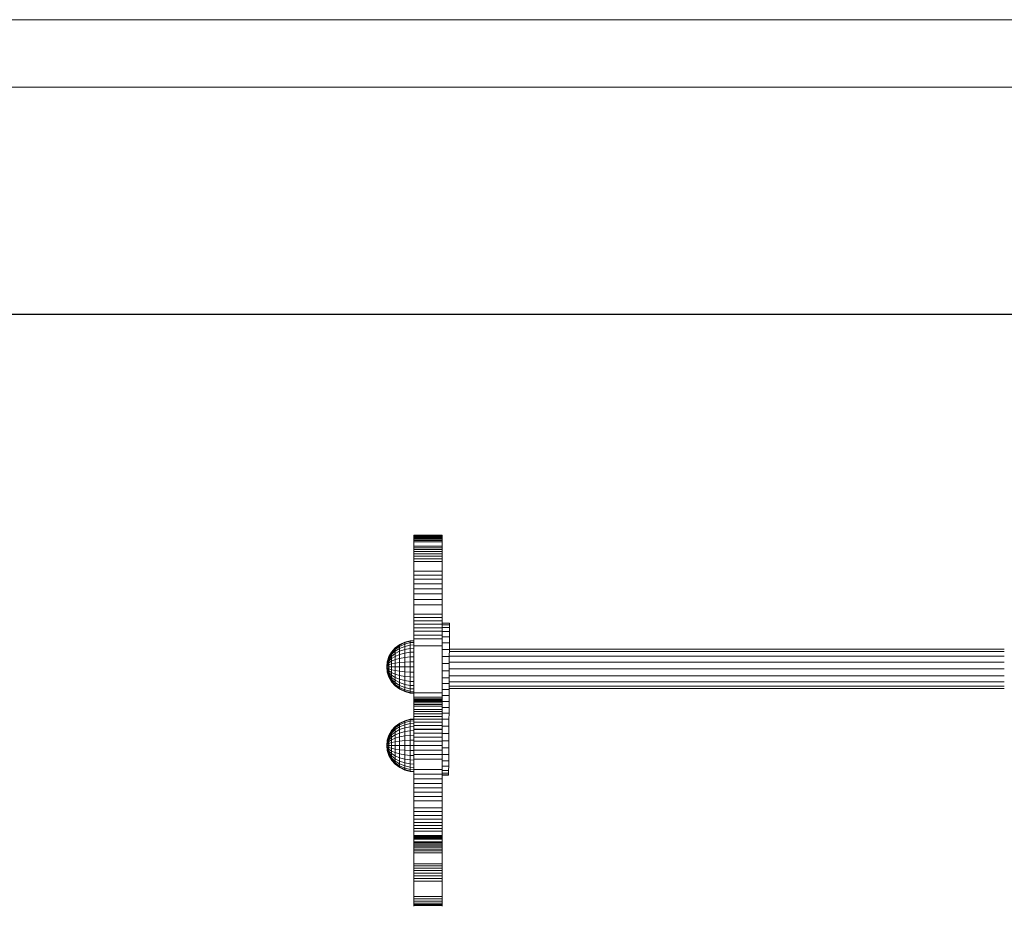
# Model space of a CAD drawing. Units: inches. Extents: x 7 to 3017, y 10 to 2138.
# Drawn here: x 2048 to 2570, y 1667 to 2138 of the extents above; entities that cross this region are included whole.
import ezdxf

# ---------------------------------------------------------------- set-up
doc = ezdxf.new("R2010")
doc.units = ezdxf.units.IN
doc.header["$MEASUREMENT"] = 0
for name, color, linetype, lineweight in [('1003_DWG', 8, 'Continuous', 9), ('G-ANNO-TTLB', 6, 'Continuous', 9), ('G-ANNO-TTLB-THIN', 151, 'Continuous', 9)]:
    doc.layers.add(name, color=color, linetype=linetype, lineweight=lineweight)

# ---------------------------------------------------------------- blocks, each defined once
blk = doc.blocks.new('1003_DWG-670601-South')
at = {"lineweight": 9}
for p, q in [((244.19, 835.74), (244.19, 835.8)), ((259.19, 835.8), (244.19, 835.8)), ((244.19, 835.33), (244.19, 835.74)), ((259.19, 835.74), (244.19, 835.74)), ((244.19, 835.14), (244.19, 835.33)), ((259.19, 835.33), (244.19, 835.33)), ((244.19, 834.86), (244.19, 835.14)), ((259.19, 835.14), (244.19, 835.14)), ((244.19, 834.5), (244.19, 834.86)), ((259.19, 834.86), (244.19, 834.86)), ((244.19, 834.05), (244.19, 834.5)), ((259.19, 834.5), (244.19, 834.5)), ((244.19, 833.51), (244.19, 834.05)), ((259.19, 834.05), (244.19, 834.05)), ((244.19, 832.89), (244.19, 833.51)), ((259.19, 833.51), (244.19, 833.51)), ((259.19, 832.89), (244.19, 832.89)), ((244.19, 832.89), (244.19, 832.18)), ((259.19, 832.18), (244.19, 832.18)), ((244.19, 832.18), (244.19, 829.88)), ((259.19, 835.8), (259.19, 835.74)), ((259.19, 835.74), (259.19, 835.33)), ((259.19, 835.33), (259.19, 835.14)), ((259.19, 835.14), (259.19, 834.86)), ((259.19, 834.86), (259.19, 834.5)), ((259.19, 834.5), (259.19, 834.05)), ((259.19, 834.05), (259.19, 833.51)), ((259.19, 833.51), (259.19, 832.89)), ((259.19, 832.18), (259.19, 832.89)), ((259.19, 832.18), (259.19, 829.88)), ((244.19, 829.88), (259.19, 829.88)), ((244.19, 829.88), (244.19, 829.06)), ((244.19, 829.06), (259.19, 829.06)), ((244.19, 828.13), (244.19, 829.06)), ((244.19, 827.07), (244.19, 828.13)), ((259.19, 828.13), (244.19, 828.13)), ((244.19, 825.89), (244.19, 827.07)), ((244.19, 827.07), (259.19, 827.07)), ((259.19, 829.88), (259.19, 829.06)), ((259.19, 829.06), (259.19, 828.13)), ((259.19, 828.13), (259.19, 827.07)), ((259.19, 827.07), (259.19, 825.89)), ((244.19, 824.6), (244.19, 825.89)), ((244.19, 825.89), (259.19, 825.89)), ((244.19, 823.2), (244.19, 824.6)), ((259.19, 824.6), (244.19, 824.6)), ((259.19, 823.2), (244.19, 823.2)), ((244.19, 823.2), (244.19, 821.67)), ((244.19, 821.67), (259.19, 821.67)), ((244.19, 821.67), (244.19, 816.59)), ((259.19, 825.89), (259.19, 824.6)), ((259.19, 824.6), (259.19, 823.2)), ((259.19, 823.2), (259.19, 821.67)), ((259.19, 816.59), (259.19, 821.67)), ((244.19, 816.59), (259.19, 816.59)), ((244.19, 816.59), (244.19, 814.55)), ((259.19, 814.55), (259.19, 816.59)), ((244.19, 814.55), (259.19, 814.55)), ((244.19, 812.3), (244.19, 814.55)), ((244.19, 809.85), (244.19, 812.3)), ((259.19, 812.3), (244.19, 812.3)), ((259.19, 814.55), (259.19, 812.3)), ((259.19, 812.3), (259.19, 809.85)), ((244.19, 807.23), (244.19, 809.85)), ((259.19, 809.85), (244.19, 809.85)), ((259.19, 807.23), (244.19, 807.23)), ((244.19, 807.23), (244.19, 804.48)), ((259.19, 809.85), (259.19, 807.23)), ((259.19, 804.48), (259.19, 807.23)), ((259.19, 804.48), (244.19, 804.48)), ((244.19, 804.48), (244.19, 801.61)), ((259.19, 801.61), (244.19, 801.61)), ((244.19, 801.61), (244.19, 798.66)), ((259.19, 801.61), (259.19, 804.48)), ((259.19, 798.66), (259.19, 801.61)), ((259.19, 798.66), (244.19, 798.66)), ((244.19, 798.66), (244.19, 793.83)), ((259.19, 793.83), (259.19, 798.66)), ((259.19, 793.83), (244.19, 793.83)), ((244.19, 793.83), (244.19, 792.08)), ((244.19, 790.29), (244.19, 792.08)), ((259.19, 792.08), (244.19, 792.08)), ((244.19, 788.46), (244.19, 790.29)), ((244.19, 790.29), (259.19, 790.29)), ((259.19, 792.08), (259.19, 793.83)), ((259.19, 790.29), (259.19, 792.08)), ((259.19, 788.46), (259.19, 790.29)), ((244.19, 786.58), (244.19, 788.46)), ((244.19, 788.46), (259.19, 788.46)), ((244.19, 784.66), (244.19, 786.58)), ((259.19, 786.58), (244.19, 786.58)), ((244.19, 782.68), (244.19, 784.66)), ((259.19, 784.66), (244.19, 784.66)), ((263.13, 788.92), (259.19, 788.94)), ((259.19, 786.58), (259.19, 788.46)), ((263.14, 788.17), (259.19, 788.18)), ((263.14, 786.73), (259.19, 786.74)), ((259.19, 784.66), (259.19, 786.58)), ((259.19, 784.66), (259.19, 782.68)), ((263.13, 784.64), (259.19, 784.65)), ((263.13, 784.64), (263.12, 781.78)), ((263.13, 788.92), (263.14, 788.17)), ((263.14, 786.73), (263.13, 784.64)), ((263.14, 788.17), (263.14, 786.73)), ((242.31, 779.43), (239.4, 778.64)), ((239.41, 778.89), (242.31, 779.7)), ((242.31, 779.43), (242.3, 778.64)), ((242.31, 779.7), (244.19, 779.86)), ((242.32, 779.43), (242.31, 779.7)), ((242.31, 779.7), (242.31, 779.43)), ((244.19, 779.59), (242.31, 779.43)), ((244.19, 780.66), (244.19, 782.68)), ((244.19, 782.68), (259.19, 782.68)), ((244.19, 777.03), (244.19, 780.66)), ((244.19, 780.66), (259.19, 780.66)), ((259.19, 782.68), (259.19, 780.66)), ((263.12, 781.78), (259.19, 781.79)), ((259.19, 780.66), (259.19, 777.03)), ((263.12, 781.78), (263.11, 778.54)), ((234.37, 775.62), (232.44, 773.51)), ((234.37, 775.05), (232.44, 773.06)), ((234.36, 774.12), (232.44, 772.33)), ((232.45, 773.66), (234.38, 775.81)), ((234.38, 775.62), (232.45, 773.51)), ((236.71, 775.59), (234.36, 774.12)), ((234.37, 775.05), (234.36, 774.12)), ((236.7, 774.12), (234.36, 772.87)), ((234.36, 774.12), (234.36, 772.87)), ((236.72, 777.35), (234.37, 775.62)), ((236.71, 776.68), (234.37, 775.05)), ((234.37, 775.62), (234.37, 775.05)), ((234.38, 775.81), (236.73, 777.58)), ((234.39, 775.05), (234.38, 775.62)), ((236.71, 775.59), (236.7, 774.12)), ((239.38, 775.05), (236.7, 774.12)), ((236.7, 774.12), (236.7, 772.33)), ((239.39, 777.89), (236.71, 776.68)), ((236.72, 777.35), (236.71, 776.68)), ((239.39, 776.68), (236.71, 775.59)), ((236.71, 776.68), (236.71, 775.59)), ((239.4, 778.64), (236.72, 777.35)), ((236.73, 777.58), (239.41, 778.89)), ((239.39, 776.68), (239.38, 775.05)), ((242.29, 775.62), (239.38, 775.05)), ((239.38, 775.05), (239.38, 773.06)), ((242.3, 778.64), (239.39, 777.89)), ((239.4, 778.64), (239.39, 777.89)), ((239.39, 777.89), (239.39, 776.68)), ((242.3, 777.35), (239.39, 776.68)), ((239.41, 778.89), (239.4, 778.64)), ((239.41, 778.64), (239.41, 778.89)), ((242.3, 777.35), (242.29, 775.62)), ((244.19, 775.74), (242.29, 775.62)), ((242.29, 775.62), (242.29, 773.51)), ((244.19, 778.79), (242.3, 778.64)), ((242.3, 778.64), (242.3, 777.35)), ((244.19, 777.49), (242.3, 777.35)), ((244.19, 751.94), (244.19, 777.03)), ((244.19, 777.03), (259.19, 777.03)), ((263.11, 778.54), (259.19, 778.55)), ((259.19, 777.03), (259.19, 751.94)), ((263.1, 775.01), (259.19, 775.03)), ((263.1, 775.01), (263.08, 771.3)), ((557.68, 773.87), (263.09, 773.87)), ((263.11, 778.54), (263.1, 775.01)), ((557.68, 775.13), (263.1, 775.13)), ((229.84, 765.78), (230.13, 768.55)), ((230.13, 768.49), (229.84, 765.78)), ((230.13, 768.49), (229.84, 765.78)), ((230.13, 768.55), (231.02, 771.21)), ((231.02, 771.1), (230.13, 768.49)), ((231.01, 771.1), (230.13, 768.49)), ((231.01, 770.79), (230.13, 768.33)), ((231.01, 770.29), (230.13, 768.08)), ((231.01, 769.62), (230.13, 767.73)), ((231, 768.79), (230.13, 767.32)), ((230.13, 768.49), (230.13, 768.55)), ((230.13, 768.55), (230.13, 768.49)), ((230.14, 768.33), (230.13, 768.49)), ((230.13, 768.49), (230.13, 768.33)), ((231.02, 770.79), (230.14, 768.33)), ((231.02, 770.29), (230.14, 768.08)), ((231.03, 769.62), (230.14, 767.73)), ((231.03, 768.79), (230.14, 767.32)), ((232.43, 770.16), (231, 768.79)), ((231.01, 769.62), (231, 768.79)), ((232.43, 768.79), (231, 767.86)), ((231, 768.79), (231, 767.86)), ((232.44, 773.51), (231.01, 771.1)), ((232.44, 773.06), (231.01, 770.79)), ((232.44, 772.33), (231.01, 770.29)), ((232.43, 771.35), (231.01, 769.62)), ((231.02, 771.21), (231.01, 771.1)), ((231.01, 771.1), (231.01, 770.79)), ((231.01, 770.79), (231.01, 770.29)), ((231.01, 770.29), (231.01, 769.62)), ((231.02, 771.21), (232.45, 773.66)), ((232.45, 773.51), (231.02, 771.1)), ((232.46, 773.06), (231.02, 770.79)), ((231.02, 771.1), (231.02, 771.21)), ((231.02, 770.79), (231.02, 771.1)), ((231.03, 769.62), (231.02, 770.29)), ((231.03, 768.79), (231.03, 769.62)), ((231.03, 767.86), (231.03, 768.79)), ((234.36, 772.87), (232.43, 771.35)), ((232.44, 772.33), (232.43, 771.35)), ((234.36, 771.35), (232.43, 770.16)), ((232.43, 771.35), (232.43, 770.16)), ((232.43, 770.16), (232.43, 768.79)), ((234.35, 769.62), (232.43, 768.79)), ((232.43, 768.79), (232.43, 767.32)), ((232.45, 773.66), (232.44, 773.51)), ((232.44, 773.51), (232.44, 773.06)), ((232.44, 773.06), (232.44, 772.33)), ((232.45, 773.51), (232.45, 773.66)), ((232.46, 773.06), (232.45, 773.51)), ((234.36, 771.35), (234.35, 769.62)), ((236.7, 770.29), (234.35, 769.62)), ((234.35, 769.62), (234.35, 767.73)), ((234.36, 772.87), (234.36, 771.35)), ((236.7, 772.33), (234.36, 771.35)), ((239.38, 773.06), (236.7, 772.33)), ((236.7, 772.33), (236.7, 770.29)), ((239.38, 770.79), (236.7, 770.29)), ((236.7, 770.29), (236.7, 768.08)), ((239.38, 770.79), (239.37, 768.33)), ((242.28, 768.49), (239.37, 768.33)), ((242.29, 773.51), (239.38, 773.06)), ((239.38, 773.06), (239.38, 770.79)), ((242.28, 771.1), (239.38, 770.79)), ((242.29, 773.51), (242.28, 771.1)), ((244.19, 771.17), (242.28, 771.1)), ((242.28, 771.1), (242.28, 768.49)), ((244.19, 768.53), (242.28, 768.49)), ((242.28, 768.49), (242.28, 765.78)), ((244.19, 773.61), (242.29, 773.51)), ((263.08, 771.3), (259.19, 771.31)), ((263.08, 771.3), (263.06, 767.5)), ((557.68, 771.51), (263.08, 771.51)), ((230.14, 768.33), (229.84, 765.78)), ((230.13, 768.33), (229.84, 765.78)), ((230.14, 768.08), (229.84, 765.78)), ((230.13, 768.08), (229.84, 765.78)), ((230.14, 767.73), (229.84, 765.78)), ((230.13, 767.73), (229.84, 765.78)), ((230.14, 767.32), (229.84, 765.78)), ((230.13, 767.32), (229.84, 765.78)), ((230.14, 766.84), (229.84, 765.78)), ((230.13, 766.84), (229.84, 765.78)), ((230.14, 766.32), (229.84, 765.78)), ((230.13, 766.32), (229.84, 765.78)), ((230.14, 765.78), (229.84, 765.78)), ((230.14, 765.24), (229.84, 765.78)), ((230.14, 764.72), (229.84, 765.78)), ((230.14, 764.24), (229.84, 765.78)), ((230.14, 763.82), (229.84, 765.78)), ((230.14, 763.47), (229.84, 765.78)), ((230.14, 763.22), (229.84, 765.78)), ((230.13, 763.06), (229.84, 765.78)), ((230.13, 763.01), (229.84, 765.78)), ((230.13, 763.06), (229.84, 765.78)), ((230.13, 763.22), (229.84, 765.78)), ((230.13, 763.47), (229.84, 765.78)), ((230.13, 763.82), (229.84, 765.78)), ((230.13, 764.24), (229.84, 765.78)), ((230.13, 764.72), (229.84, 765.78)), ((230.13, 765.24), (229.84, 765.78)), ((230.13, 765.78), (229.84, 765.78)), ((230.13, 768.33), (230.13, 768.08)), ((230.13, 768.08), (230.13, 767.73)), ((231, 767.86), (230.13, 766.84)), ((230.13, 767.73), (230.13, 767.32)), ((230.13, 767.32), (230.13, 766.84)), ((231, 766.84), (230.13, 766.32)), ((230.13, 766.84), (230.13, 766.32)), ((230.13, 766.32), (230.13, 765.78)), ((231, 765.78), (230.13, 765.78)), ((230.13, 765.78), (230.13, 765.24)), ((231, 764.72), (230.13, 765.24)), ((230.13, 765.24), (230.13, 764.72)), ((231, 763.7), (230.13, 764.72)), ((230.13, 764.72), (230.13, 764.24)), ((231, 762.76), (230.13, 764.24)), ((230.13, 764.24), (230.13, 763.82)), ((231.01, 761.94), (230.13, 763.82)), ((230.13, 763.82), (230.13, 763.47)), ((231.01, 761.26), (230.13, 763.47)), ((230.13, 763.47), (230.13, 763.22)), ((230.13, 763.06), (230.14, 763.22)), ((231.01, 760.76), (230.13, 763.22)), ((230.13, 763.22), (230.13, 763.06)), ((230.14, 768.08), (230.14, 768.33)), ((230.14, 767.73), (230.14, 768.08)), ((231.03, 767.86), (230.14, 766.84)), ((230.14, 767.32), (230.14, 767.73)), ((230.14, 766.84), (230.14, 767.32)), ((230.14, 766.32), (230.14, 766.84)), ((231, 766.82), (230.14, 766.32)), ((230.14, 765.78), (230.14, 766.32)), ((231, 765.78), (230.14, 765.78)), ((230.14, 765.24), (230.14, 765.78)), ((231, 764.73), (230.14, 765.24)), ((230.14, 764.72), (230.14, 765.24)), ((231.03, 763.7), (230.14, 764.72)), ((230.14, 764.24), (230.14, 764.72)), ((231.03, 762.76), (230.14, 764.24)), ((230.14, 763.82), (230.14, 764.24)), ((231.03, 761.94), (230.14, 763.82)), ((230.14, 763.47), (230.14, 763.82)), ((231.02, 761.26), (230.14, 763.47)), ((230.14, 763.22), (230.14, 763.47)), ((231.02, 760.76), (230.14, 763.22)), ((231, 767.86), (231, 766.84)), ((232.43, 767.32), (231, 766.84)), ((231, 766.84), (231, 765.78)), ((232.43, 765.78), (231, 765.78)), ((231, 765.78), (231, 764.72)), ((232.43, 764.24), (231, 764.72)), ((231, 764.72), (231, 763.7)), ((232.43, 762.76), (231, 763.7)), ((231, 763.7), (231, 762.76)), ((231.03, 762.76), (231.03, 763.7)), ((234.35, 767.73), (232.43, 767.32)), ((232.43, 767.32), (232.43, 765.78)), ((234.35, 765.78), (232.43, 765.78)), ((232.43, 765.78), (232.43, 764.24)), ((234.35, 763.82), (232.43, 764.24)), ((232.43, 764.24), (232.43, 762.76)), ((236.7, 768.08), (234.35, 767.73)), ((234.35, 767.73), (234.35, 765.78)), ((236.7, 765.78), (234.35, 765.78)), ((234.35, 765.78), (234.35, 763.82)), ((236.7, 763.47), (234.35, 763.82)), ((234.35, 763.82), (234.35, 761.94)), ((239.37, 768.33), (236.7, 768.08)), ((236.7, 768.08), (236.7, 765.78)), ((239.37, 765.78), (236.7, 765.78)), ((236.7, 765.78), (236.7, 763.47)), ((239.37, 763.22), (236.7, 763.47)), ((236.7, 763.47), (236.7, 761.26)), ((239.37, 768.33), (239.37, 765.78)), ((242.28, 765.78), (239.37, 765.78)), ((239.37, 765.78), (239.37, 763.22)), ((242.28, 763.06), (239.37, 763.22)), ((239.37, 763.22), (239.38, 760.76)), ((244.19, 765.78), (242.28, 765.78)), ((242.28, 765.78), (242.28, 763.06)), ((263.06, 767.5), (259.19, 767.51)), ((263.04, 763.7), (259.19, 763.71)), ((263.04, 763.7), (263.03, 760.01)), ((263.06, 767.5), (263.04, 763.7)), ((557.68, 764.72), (263.05, 764.72)), ((557.68, 768.33), (263.07, 768.33)), ((231.02, 760.45), (230.13, 763.06)), ((230.13, 763.01), (230.13, 763.06)), ((231.01, 760.45), (230.13, 763.06)), ((230.13, 763.06), (230.13, 763.01)), ((231.02, 760.35), (230.13, 763.01)), ((232.43, 761.4), (231, 762.76)), ((231, 762.76), (231.01, 761.94)), ((232.43, 760.2), (231.01, 761.94)), ((231.01, 761.94), (231.01, 761.26)), ((232.44, 759.22), (231.01, 761.26)), ((231.01, 761.26), (231.01, 760.76)), ((232.44, 758.49), (231.01, 760.76)), ((231.01, 760.76), (231.01, 760.45)), ((232.44, 758.04), (231.01, 760.45)), ((231.01, 760.45), (231.02, 760.35)), ((231.02, 761.26), (231.03, 761.94)), ((232.46, 758.49), (231.02, 760.76)), ((231.02, 760.45), (231.02, 760.76)), ((232.45, 758.04), (231.02, 760.45)), ((231.02, 760.35), (231.02, 760.45)), ((232.45, 757.89), (231.02, 760.35)), ((231.03, 761.94), (231.03, 762.76)), ((234.35, 761.94), (232.43, 762.76)), ((232.43, 762.76), (232.43, 761.4)), ((234.36, 760.2), (232.43, 761.4)), ((232.43, 761.4), (232.43, 760.2)), ((234.36, 758.68), (232.43, 760.2)), ((232.43, 760.2), (232.44, 759.22)), ((234.36, 757.43), (232.44, 759.22)), ((232.44, 759.22), (232.44, 758.49)), ((234.37, 756.51), (232.44, 758.49)), ((232.44, 758.49), (232.44, 758.04)), ((234.37, 755.93), (232.44, 758.04)), ((232.44, 758.04), (232.45, 757.89)), ((232.45, 758.04), (232.46, 758.49)), ((234.38, 755.93), (232.45, 758.04)), ((232.45, 757.89), (232.45, 758.04)), ((236.7, 761.26), (234.35, 761.94)), ((234.35, 761.94), (234.36, 760.2)), ((236.7, 759.22), (234.36, 760.2)), ((234.36, 760.2), (234.36, 758.68)), ((236.7, 757.43), (234.36, 758.68)), ((234.36, 758.68), (234.36, 757.43)), ((239.38, 760.76), (236.7, 761.26)), ((236.7, 761.26), (236.7, 759.22)), ((239.38, 758.49), (236.7, 759.22)), ((236.7, 759.22), (236.7, 757.43)), ((242.28, 760.45), (239.38, 760.76)), ((239.38, 760.54), (239.38, 758.49)), ((242.29, 758.04), (239.38, 758.49)), ((239.38, 758.49), (239.38, 756.51)), ((244.19, 763.03), (242.28, 763.06)), ((242.28, 763.06), (242.28, 760.45)), ((244.19, 760.38), (242.28, 760.45)), ((242.28, 760.45), (242.29, 758.04)), ((244.19, 757.95), (242.29, 758.04)), ((242.29, 758.04), (242.29, 755.93)), ((263.03, 760.01), (259.19, 760.02)), ((263.03, 760.01), (263.01, 756.91)), ((557.68, 761.11), (263.03, 761.11)), ((234.38, 755.74), (232.45, 757.89)), ((236.71, 755.97), (234.36, 757.43)), ((234.36, 757.43), (234.37, 756.51)), ((236.71, 754.88), (234.37, 756.51)), ((234.37, 756.51), (234.37, 755.93)), ((236.72, 754.2), (234.37, 755.93)), ((234.38, 755.93), (234.39, 756.51)), ((236.73, 753.98), (234.38, 755.74)), ((239.38, 756.51), (236.7, 757.43)), ((236.7, 757.43), (236.71, 755.97)), ((239.39, 754.88), (236.71, 755.97)), ((236.71, 755.97), (236.71, 754.88)), ((239.39, 753.66), (236.71, 754.88)), ((236.71, 754.88), (236.72, 754.2)), ((239.4, 752.92), (236.72, 754.2)), ((239.41, 752.67), (236.73, 753.98)), ((242.29, 755.93), (239.38, 756.51)), ((239.38, 756.51), (239.39, 754.88)), ((242.3, 754.2), (239.39, 754.88)), ((239.39, 754.88), (239.39, 753.66)), ((242.3, 752.92), (239.39, 753.66)), ((239.39, 753.66), (239.4, 752.92)), ((242.31, 752.13), (239.4, 752.92)), ((239.4, 752.92), (239.41, 752.67)), ((239.41, 752.67), (239.41, 752.92)), ((244.19, 755.81), (242.29, 755.93)), ((242.29, 755.93), (242.3, 754.2)), ((244.19, 754.06), (242.3, 754.2)), ((242.3, 754.2), (242.3, 752.92)), ((244.19, 752.76), (242.3, 752.92)), ((242.3, 752.92), (242.31, 752.13)), ((263.01, 756.91), (259.19, 756.92)), ((263, 753.78), (259.19, 753.79)), ((263, 753.78), (262.98, 750.62)), ((263.01, 756.91), (263, 753.78)), ((557.68, 754.31), (263, 754.31)), ((557.68, 755.57), (263.01, 755.57)), ((557.68, 757.93), (263.02, 757.93)), ((242.31, 751.86), (239.41, 752.67)), ((242.31, 751.86), (242.32, 752.13)), ((244.19, 751.96), (242.31, 752.13)), ((242.31, 752.13), (242.31, 751.86)), ((244.19, 751.69), (242.31, 751.86)), ((244.19, 749.78), (244.19, 751.94)), ((244.19, 751.94), (259.19, 751.94)), ((244.19, 748.7), (244.19, 749.78)), ((244.19, 749.78), (259.19, 749.78)), ((259.19, 748.78), (244.19, 748.78)), ((244.19, 748.78), (259.19, 748.78)), ((244.19, 748.78), (244.19, 748.7)), ((244.19, 748.7), (259.19, 748.7)), ((244.19, 748.7), (244.19, 748.57)), ((244.19, 748.57), (259.19, 748.57)), ((244.19, 748.3), (244.19, 748.57)), ((244.19, 747.9), (244.19, 748.3)), ((259.19, 748.3), (244.19, 748.3)), ((244.19, 747.36), (244.19, 747.9)), ((259.19, 747.9), (244.19, 747.9)), ((259.19, 751.94), (259.19, 749.78)), ((262.98, 750.62), (259.19, 750.63)), ((259.19, 749.78), (259.19, 748.7)), ((259.19, 748.7), (259.19, 748.78)), ((259.19, 748.7), (259.19, 748.57)), ((259.19, 748.57), (259.19, 748.3)), ((259.19, 748.3), (259.19, 747.9)), ((259.19, 747.9), (259.19, 747.36)), ((262.98, 750.62), (262.96, 747.45)), ((244.19, 746.69), (244.19, 747.36)), ((259.19, 747.36), (244.19, 747.36)), ((244.19, 745.88), (244.19, 746.69)), ((259.19, 746.69), (244.19, 746.69)), ((244.19, 744.94), (244.19, 745.88)), ((259.19, 745.88), (244.19, 745.88)), ((244.19, 743.19), (244.19, 744.94)), ((259.19, 744.94), (244.19, 744.94)), ((244.19, 743.19), (259.19, 743.19)), ((244.19, 743.19), (244.19, 742.11)), ((262.96, 747.45), (259.19, 747.46)), ((259.19, 747.36), (259.19, 746.69)), ((259.19, 746.69), (259.19, 745.88)), ((259.19, 745.88), (259.19, 744.94)), ((259.19, 744.94), (259.19, 743.19)), ((262.94, 744.28), (259.19, 744.29)), ((259.19, 743.19), (259.19, 742.11)), ((262.94, 744.28), (262.92, 741.13)), ((262.96, 747.45), (262.94, 744.28)), ((236.73, 735.9), (239.41, 737.22)), ((242.31, 737.76), (239.4, 736.96)), ((239.41, 737.22), (239.4, 736.96)), ((239.41, 737.22), (242.31, 738.02)), ((239.41, 736.96), (239.41, 737.22)), ((242.31, 737.76), (242.3, 736.96)), ((244.19, 737.12), (242.3, 736.96)), ((242.31, 738.02), (244.19, 738.19)), ((242.32, 737.76), (242.31, 738.02)), ((242.31, 738.02), (242.31, 737.76)), ((244.19, 737.92), (242.31, 737.76)), ((244.19, 742.11), (259.19, 742.11)), ((244.19, 740.89), (244.19, 742.11)), ((244.19, 739.51), (244.19, 740.89)), ((244.19, 740.89), (259.19, 740.89)), ((244.19, 738.01), (244.19, 739.51)), ((259.19, 739.51), (244.19, 739.51)), ((244.19, 736.36), (244.19, 738.01)), ((259.19, 738.01), (244.19, 738.01)), ((259.19, 742.11), (259.19, 740.89)), ((262.92, 741.13), (259.19, 741.14)), ((259.19, 740.89), (259.19, 739.51)), ((259.19, 739.51), (259.19, 738.01)), ((262.9, 738), (259.19, 738.01)), ((259.19, 738.01), (259.19, 736.36)), ((262.9, 738), (262.88, 734.27)), ((262.92, 741.13), (262.9, 738)), ((231.02, 729.54), (232.45, 731.99)), ((234.37, 733.95), (232.44, 731.84)), ((234.37, 733.38), (232.44, 731.39)), ((234.36, 732.45), (232.44, 730.66)), ((232.45, 731.99), (232.44, 731.84)), ((232.45, 731.99), (234.38, 734.14)), ((234.38, 733.95), (232.45, 731.84)), ((232.45, 731.84), (232.45, 731.99)), ((236.71, 733.92), (234.36, 732.45)), ((234.37, 733.38), (234.36, 732.45)), ((236.7, 732.45), (234.36, 731.2)), ((234.36, 732.45), (234.36, 731.2)), ((236.72, 735.68), (234.37, 733.95)), ((236.71, 735.01), (234.37, 733.38)), ((234.37, 733.95), (234.37, 733.38)), ((234.38, 734.14), (236.73, 735.9)), ((234.39, 733.38), (234.38, 733.95)), ((236.71, 733.92), (236.7, 732.45)), ((239.38, 733.38), (236.7, 732.45)), ((236.7, 732.45), (236.7, 730.66)), ((239.39, 736.22), (236.71, 735.01)), ((236.72, 735.68), (236.71, 735.01)), ((239.39, 735.01), (236.71, 733.92)), ((236.71, 735.01), (236.71, 733.92)), ((239.4, 736.96), (236.72, 735.68)), ((239.39, 735.01), (239.38, 733.38)), ((242.29, 733.95), (239.38, 733.38)), ((239.38, 733.38), (239.38, 731.39)), ((242.3, 736.96), (239.39, 736.22)), ((239.4, 736.96), (239.39, 736.22)), ((239.39, 736.22), (239.39, 735.01)), ((242.3, 735.68), (239.39, 735.01)), ((242.3, 735.68), (242.29, 733.95)), ((244.19, 734.07), (242.29, 733.95)), ((242.29, 733.95), (242.29, 731.84)), ((244.19, 731.93), (242.29, 731.84)), ((242.3, 736.96), (242.3, 735.68)), ((244.19, 735.82), (242.3, 735.68)), ((244.19, 734.59), (244.19, 736.36)), ((259.19, 736.36), (244.19, 736.36)), ((244.19, 734.59), (259.19, 734.59)), ((244.19, 734.59), (244.19, 732.7)), ((244.19, 732.7), (259.19, 732.7)), ((244.19, 732.56), (244.19, 732.7)), ((244.19, 730.57), (244.19, 732.56)), ((244.19, 732.56), (259.19, 732.56)), ((259.19, 736.36), (259.19, 734.59)), ((259.19, 734.59), (259.19, 732.7)), ((262.88, 734.27), (259.19, 734.28)), ((259.19, 732.7), (259.19, 732.56)), ((259.19, 732.56), (259.19, 730.57)), ((262.88, 734.27), (262.85, 730.43)), ((229.84, 724.1), (230.13, 726.87)), ((230.13, 726.82), (229.84, 724.1)), ((230.13, 726.82), (229.84, 724.1)), ((230.14, 726.66), (229.84, 724.1)), ((230.13, 726.66), (229.84, 724.1)), ((230.13, 726.87), (231.02, 729.54)), ((231.02, 729.43), (230.13, 726.82)), ((231.01, 729.43), (230.13, 726.82)), ((231.01, 729.12), (230.13, 726.66)), ((231.01, 728.62), (230.13, 726.41)), ((231.01, 727.94), (230.13, 726.06)), ((231, 727.12), (230.13, 725.64)), ((230.13, 726.82), (230.13, 726.87)), ((230.13, 726.87), (230.13, 726.82)), ((230.14, 726.66), (230.13, 726.82)), ((230.13, 726.82), (230.13, 726.66)), ((230.13, 726.66), (230.13, 726.41)), ((231.02, 729.12), (230.14, 726.66)), ((231.02, 728.62), (230.14, 726.41)), ((231.03, 727.94), (230.14, 726.06)), ((231.03, 727.12), (230.14, 725.64)), ((230.14, 726.41), (230.14, 726.66)), ((232.43, 728.48), (231, 727.12)), ((231.01, 727.94), (231, 727.12)), ((232.43, 727.12), (231, 726.18)), ((231, 727.12), (231, 726.18)), ((232.44, 731.84), (231.01, 729.43)), ((232.44, 731.39), (231.01, 729.12)), ((232.44, 730.66), (231.01, 728.62)), ((232.43, 729.68), (231.01, 727.94)), ((231.02, 729.54), (231.01, 729.43)), ((231.01, 729.43), (231.01, 729.12)), ((231.01, 729.12), (231.01, 728.62)), ((231.01, 728.62), (231.01, 727.94)), ((232.45, 731.84), (231.02, 729.43)), ((232.46, 731.39), (231.02, 729.12)), ((231.02, 729.43), (231.02, 729.54)), ((231.02, 729.12), (231.02, 729.43)), ((231.03, 727.94), (231.02, 728.62)), ((231.03, 727.12), (231.03, 727.94)), ((231.03, 726.18), (231.03, 727.12)), ((234.36, 731.2), (232.43, 729.68)), ((232.44, 730.66), (232.43, 729.68)), ((234.36, 729.68), (232.43, 728.48)), ((232.43, 729.68), (232.43, 728.48)), ((232.43, 728.48), (232.43, 727.12)), ((234.35, 727.94), (232.43, 727.12)), ((232.43, 727.12), (232.43, 725.64)), ((232.44, 731.84), (232.44, 731.39)), ((232.44, 731.39), (232.44, 730.66)), ((232.46, 731.39), (232.45, 731.84)), ((234.36, 729.68), (234.35, 727.94)), ((236.7, 728.62), (234.35, 727.94)), ((234.35, 727.94), (234.35, 726.06)), ((234.36, 731.2), (234.36, 729.68)), ((236.7, 730.66), (234.36, 729.68)), ((239.38, 731.39), (236.7, 730.66)), ((236.7, 730.66), (236.7, 728.62)), ((239.38, 729.12), (236.7, 728.62)), ((236.7, 728.62), (236.7, 726.41)), ((239.37, 726.66), (236.7, 726.41)), ((239.38, 729.12), (239.37, 726.66)), ((242.28, 726.82), (239.37, 726.66)), ((239.37, 726.66), (239.37, 724.1)), ((242.29, 731.84), (239.38, 731.39)), ((239.38, 731.39), (239.38, 729.12)), ((242.28, 729.43), (239.38, 729.12)), ((242.29, 731.84), (242.28, 729.43)), ((244.19, 729.5), (242.28, 729.43)), ((242.28, 729.43), (242.28, 726.82)), ((244.19, 726.85), (242.28, 726.82)), ((242.28, 726.82), (242.28, 724.1)), ((244.19, 728.46), (244.19, 730.57)), ((244.19, 730.57), (259.19, 730.57)), ((244.19, 726.26), (244.19, 728.46)), ((244.19, 728.46), (259.19, 728.46)), ((259.19, 730.57), (259.19, 728.46)), ((262.85, 730.43), (259.19, 730.44)), ((259.19, 728.46), (259.19, 726.26)), ((262.85, 730.43), (262.83, 726.58)), ((230.14, 726.41), (229.84, 724.1)), ((230.13, 726.41), (229.84, 724.1)), ((230.14, 726.06), (229.84, 724.1)), ((230.13, 726.06), (229.84, 724.1)), ((230.14, 725.64), (229.84, 724.1)), ((230.13, 725.64), (229.84, 724.1)), ((230.14, 725.16), (229.84, 724.1)), ((230.13, 725.16), (229.84, 724.1)), ((230.14, 724.64), (229.84, 724.1)), ((230.13, 724.64), (229.84, 724.1)), ((230.14, 724.1), (229.84, 724.1)), ((230.14, 723.56), (229.84, 724.1)), ((230.14, 723.04), (229.84, 724.1)), ((230.14, 722.57), (229.84, 724.1)), ((230.14, 722.15), (229.84, 724.1)), ((230.14, 721.8), (229.84, 724.1)), ((230.14, 721.55), (229.84, 724.1)), ((230.13, 721.39), (229.84, 724.1)), ((230.13, 721.34), (229.84, 724.1)), ((230.13, 721.39), (229.84, 724.1)), ((230.13, 721.55), (229.84, 724.1)), ((230.13, 721.8), (229.84, 724.1)), ((230.13, 722.15), (229.84, 724.1)), ((230.13, 722.57), (229.84, 724.1)), ((230.13, 723.04), (229.84, 724.1)), ((230.13, 723.56), (229.84, 724.1)), ((230.13, 724.1), (229.84, 724.1)), ((230.13, 726.41), (230.13, 726.06)), ((231, 726.18), (230.13, 725.16)), ((230.13, 726.06), (230.13, 725.64)), ((230.13, 725.64), (230.13, 725.16)), ((231, 725.16), (230.13, 724.64)), ((230.13, 725.16), (230.13, 724.64)), ((230.13, 724.64), (230.13, 724.1)), ((231, 724.1), (230.13, 724.1)), ((230.13, 724.1), (230.13, 723.56)), ((231, 723.04), (230.13, 723.56)), ((230.13, 723.56), (230.13, 723.04)), ((231, 722.03), (230.13, 723.04)), ((230.13, 723.04), (230.13, 722.57)), ((231, 721.09), (230.13, 722.57)), ((230.13, 722.57), (230.13, 722.15)), ((231.01, 720.26), (230.13, 722.15)), ((230.13, 722.15), (230.13, 721.8)), ((231.01, 719.59), (230.13, 721.8)), ((230.13, 721.8), (230.13, 721.55)), ((230.13, 721.39), (230.14, 721.55)), ((231.01, 719.09), (230.13, 721.55)), ((230.13, 721.55), (230.13, 721.39)), ((231.02, 718.78), (230.13, 721.39)), ((230.13, 721.34), (230.13, 721.39)), ((231.01, 718.78), (230.13, 721.39)), ((230.13, 721.39), (230.13, 721.34)), ((230.14, 726.06), (230.14, 726.41)), ((231.03, 726.18), (230.14, 725.16)), ((230.14, 725.64), (230.14, 726.06)), ((230.14, 725.16), (230.14, 725.64)), ((230.14, 724.64), (230.14, 725.16)), ((231, 725.15), (230.14, 724.64)), ((230.14, 724.1), (230.14, 724.64)), ((231, 724.1), (230.14, 724.1)), ((230.14, 723.56), (230.14, 724.1)), ((231, 723.06), (230.14, 723.56)), ((230.14, 723.04), (230.14, 723.56)), ((231.03, 722.03), (230.14, 723.04)), ((230.14, 722.57), (230.14, 723.04)), ((231.03, 721.09), (230.14, 722.57)), ((230.14, 722.15), (230.14, 722.57)), ((231.03, 720.26), (230.14, 722.15)), ((230.14, 721.8), (230.14, 722.15)), ((231.02, 719.59), (230.14, 721.8)), ((230.14, 721.55), (230.14, 721.8)), ((231.02, 719.09), (230.14, 721.55)), ((231, 726.18), (231, 725.16)), ((232.43, 725.64), (231, 725.16)), ((231, 725.16), (231, 724.1)), ((232.43, 724.1), (231, 724.1)), ((231, 724.1), (231, 723.04)), ((232.43, 722.57), (231, 723.04)), ((231, 723.04), (231, 722.03)), ((232.43, 721.09), (231, 722.03)), ((231, 722.03), (231, 721.09)), ((231.03, 721.09), (231.03, 722.03)), ((234.35, 726.06), (232.43, 725.64)), ((232.43, 725.64), (232.43, 724.1)), ((234.35, 724.1), (232.43, 724.1)), ((232.43, 724.1), (232.43, 722.57)), ((234.35, 722.15), (232.43, 722.57)), ((232.43, 722.57), (232.43, 721.09)), ((236.7, 726.41), (234.35, 726.06)), ((234.35, 726.06), (234.35, 724.1)), ((236.7, 724.1), (234.35, 724.1)), ((234.35, 724.1), (234.35, 722.15)), ((236.7, 721.8), (234.35, 722.15)), ((234.35, 722.15), (234.35, 720.26)), ((236.7, 726.41), (236.7, 724.1)), ((239.37, 724.1), (236.7, 724.1)), ((236.7, 724.1), (236.7, 721.8)), ((239.37, 721.55), (236.7, 721.8)), ((236.7, 721.8), (236.7, 719.59)), ((242.28, 724.1), (239.37, 724.1)), ((239.37, 724.1), (239.37, 721.55)), ((242.28, 721.39), (239.37, 721.55)), ((239.37, 721.55), (239.38, 719.09)), ((244.19, 724.1), (242.28, 724.1)), ((242.28, 724.1), (242.28, 721.39)), ((244.19, 721.36), (242.28, 721.39)), ((242.28, 721.39), (242.28, 718.78)), ((244.19, 723.97), (244.19, 726.26)), ((259.19, 726.26), (244.19, 726.26)), ((244.19, 721.61), (244.19, 723.97)), ((244.19, 723.97), (259.19, 723.97)), ((244.19, 719.19), (244.19, 721.61)), ((259.19, 721.61), (244.19, 721.61)), ((262.83, 726.58), (259.19, 726.59)), ((259.19, 726.26), (259.19, 723.97)), ((259.19, 723.97), (259.19, 721.61)), ((262.8, 722.81), (259.19, 722.82)), ((259.19, 721.61), (259.19, 719.19)), ((262.8, 722.81), (262.78, 719.23)), ((262.83, 726.58), (262.8, 722.81)), ((231.02, 718.67), (230.13, 721.34)), ((232.43, 719.72), (231, 721.09)), ((231, 721.09), (231.01, 720.26)), ((232.43, 718.53), (231.01, 720.26)), ((231.01, 720.26), (231.01, 719.59)), ((232.44, 717.55), (231.01, 719.59)), ((231.01, 719.59), (231.01, 719.09)), ((232.44, 716.82), (231.01, 719.09)), ((231.01, 719.09), (231.01, 718.78)), ((232.44, 716.37), (231.01, 718.78)), ((231.01, 718.78), (231.02, 718.67)), ((231.02, 719.59), (231.03, 720.26)), ((232.46, 716.82), (231.02, 719.09)), ((231.02, 718.78), (231.02, 719.09)), ((232.45, 716.37), (231.02, 718.78)), ((231.02, 718.67), (231.02, 718.78)), ((232.45, 716.22), (231.02, 718.67)), ((231.03, 720.26), (231.03, 721.09)), ((234.35, 720.26), (232.43, 721.09)), ((232.43, 721.09), (232.43, 719.72)), ((234.36, 718.53), (232.43, 719.72)), ((232.43, 719.72), (232.43, 718.53)), ((234.36, 717.01), (232.43, 718.53)), ((232.43, 718.53), (232.44, 717.55)), ((234.36, 715.76), (232.44, 717.55)), ((232.44, 717.55), (232.44, 716.82)), ((234.37, 714.83), (232.44, 716.82)), ((232.44, 716.82), (232.44, 716.37)), ((234.37, 714.26), (232.44, 716.37)), ((232.44, 716.37), (232.45, 716.22)), ((232.45, 716.37), (232.46, 716.82)), ((234.38, 714.26), (232.45, 716.37)), ((232.45, 716.22), (232.45, 716.37)), ((234.38, 714.07), (232.45, 716.22)), ((236.7, 719.59), (234.35, 720.26)), ((234.35, 720.26), (234.36, 718.53)), ((236.7, 717.55), (234.36, 718.53)), ((234.36, 718.53), (234.36, 717.01)), ((236.7, 715.76), (234.36, 717.01)), ((234.36, 717.01), (234.36, 715.76)), ((239.38, 719.09), (236.7, 719.59)), ((236.7, 719.59), (236.7, 717.55)), ((239.38, 716.82), (236.7, 717.55)), ((236.7, 717.55), (236.7, 715.76)), ((242.28, 718.78), (239.38, 719.09)), ((239.38, 719.09), (239.38, 716.82)), ((242.29, 716.37), (239.38, 716.82)), ((239.38, 716.82), (239.38, 714.83)), ((244.19, 718.71), (242.28, 718.78)), ((242.28, 718.78), (242.29, 716.37)), ((244.19, 716.28), (242.29, 716.37)), ((242.29, 716.37), (242.29, 714.26)), ((244.19, 716.74), (244.19, 719.19)), ((259.19, 719.19), (244.19, 719.19)), ((244.19, 711.28), (244.19, 716.74)), ((259.19, 716.74), (244.19, 716.74)), ((262.78, 719.23), (259.19, 719.24)), ((259.19, 719.19), (259.19, 716.74)), ((259.19, 716.74), (259.19, 711.28)), ((262.78, 719.23), (262.75, 715.93)), ((236.71, 714.29), (234.36, 715.76)), ((234.36, 715.76), (234.37, 714.83)), ((236.71, 713.2), (234.37, 714.83)), ((234.37, 714.83), (234.37, 714.26)), ((236.72, 712.53), (234.37, 714.26)), ((234.38, 714.26), (234.39, 714.83)), ((236.73, 712.3), (234.38, 714.07)), ((239.38, 714.83), (236.7, 715.76)), ((236.7, 715.76), (236.71, 714.29)), ((239.39, 713.2), (236.71, 714.29)), ((236.71, 714.29), (236.71, 713.2)), ((239.39, 711.99), (236.71, 713.2)), ((236.71, 713.2), (236.72, 712.53)), ((239.4, 711.24), (236.72, 712.53)), ((239.41, 710.99), (236.73, 712.3)), ((242.29, 714.26), (239.38, 714.83)), ((239.38, 714.83), (239.39, 713.2)), ((242.3, 712.53), (239.39, 713.2)), ((239.39, 713.2), (239.39, 711.99)), ((242.3, 711.24), (239.39, 711.99)), ((239.39, 711.99), (239.4, 711.24)), ((242.31, 710.45), (239.4, 711.24)), ((239.4, 711.24), (239.41, 710.99)), ((239.41, 710.99), (239.41, 711.24)), ((242.31, 710.19), (239.41, 710.99)), ((244.19, 714.14), (242.29, 714.26)), ((242.29, 714.26), (242.3, 712.53)), ((244.19, 712.39), (242.3, 712.53)), ((242.3, 712.53), (242.3, 711.24)), ((244.19, 711.09), (242.3, 711.24)), ((242.3, 711.24), (242.31, 710.45)), ((244.19, 711.28), (259.19, 711.28)), ((244.19, 711.28), (244.19, 708.8)), ((262.75, 715.93), (259.19, 715.94)), ((262.73, 713), (259.19, 713.01)), ((259.19, 711.28), (259.19, 708.8)), ((262.73, 713), (262.71, 710.83)), ((262.75, 715.93), (262.73, 713)), ((242.31, 710.19), (242.32, 710.45)), ((244.19, 710.29), (242.31, 710.45)), ((242.31, 710.45), (242.31, 710.19)), ((244.19, 710.02), (242.31, 710.19)), ((244.19, 708.8), (259.19, 708.8)), ((244.19, 706.34), (244.19, 708.8)), ((244.19, 703.91), (244.19, 706.34)), ((244.19, 706.34), (259.19, 706.34)), ((262.71, 710.83), (259.19, 710.84)), ((262.69, 709.31), (259.19, 709.32)), ((259.19, 708.8), (259.19, 706.34)), ((262.68, 708.45), (259.19, 708.46)), ((262.67, 708.32), (259.19, 708.33)), ((259.19, 706.34), (259.19, 703.91)), ((262.68, 708.45), (262.67, 708.32)), ((262.69, 709.31), (262.68, 708.45)), ((262.71, 710.83), (262.69, 709.31)), ((244.19, 701.52), (244.19, 703.91)), ((259.19, 703.91), (244.19, 703.91)), ((244.19, 699.18), (244.19, 701.52)), ((259.19, 701.52), (244.19, 701.52)), ((259.19, 703.91), (259.19, 701.52)), ((259.19, 701.52), (259.19, 699.18)), ((244.19, 696.89), (244.19, 699.18)), ((244.19, 699.18), (259.19, 699.18)), ((259.19, 696.89), (244.19, 696.89)), ((244.19, 696.89), (244.19, 694.68)), ((259.19, 699.18), (259.19, 696.89)), ((259.19, 696.89), (259.19, 694.68)), ((244.19, 691.03), (244.19, 694.68)), ((244.19, 694.68), (259.19, 694.68)), ((244.19, 688.91), (244.19, 691.03)), ((244.19, 691.03), (259.19, 691.03)), ((259.19, 694.68), (259.19, 691.03)), ((259.19, 691.03), (259.19, 688.91)), ((244.19, 686.88), (244.19, 688.91)), ((244.19, 688.91), (259.19, 688.91)), ((244.19, 684.97), (244.19, 686.88)), ((244.19, 686.88), (259.19, 686.88)), ((244.19, 683.17), (244.19, 684.97)), ((244.19, 684.97), (259.19, 684.97)), ((259.19, 688.91), (259.19, 686.88)), ((259.19, 686.88), (259.19, 684.97)), ((259.19, 684.97), (259.19, 683.17)), ((244.19, 681.49), (244.19, 683.17)), ((244.19, 683.17), (259.19, 683.17)), ((259.19, 681.49), (244.19, 681.49)), ((244.19, 681.49), (244.19, 679.93)), ((244.19, 678.52), (244.19, 679.93)), ((259.19, 679.93), (244.19, 679.93)), ((259.19, 683.17), (259.19, 681.49)), ((259.19, 681.49), (259.19, 679.93)), ((259.19, 679.93), (259.19, 678.52)), ((259.19, 678.52), (244.19, 678.52)), ((244.19, 678.52), (244.19, 676.09)), ((244.19, 676.09), (244.19, 676.2)), ((259.19, 676.2), (244.19, 676.2)), ((244.19, 676.09), (259.19, 676.09)), ((244.19, 676.09), (244.19, 675.9)), ((244.19, 675.9), (259.19, 675.9)), ((244.19, 675.9), (244.19, 675.62)), ((244.19, 675.62), (259.19, 675.62)), ((244.19, 675.62), (244.19, 675.25)), ((244.19, 675.25), (259.19, 675.25)), ((244.19, 675.25), (244.19, 674.79)), ((244.19, 674.79), (259.19, 674.79)), ((244.19, 674.79), (244.19, 674.25)), ((259.19, 678.52), (259.19, 676.09)), ((259.19, 676.2), (259.19, 676.09)), ((259.19, 676.09), (259.19, 675.9)), ((259.19, 675.9), (259.19, 675.62)), ((259.19, 675.62), (259.19, 675.25)), ((259.19, 675.25), (259.19, 674.79)), ((259.19, 674.79), (259.19, 674.25)), ((244.19, 674.25), (259.19, 674.25)), ((244.19, 672.92), (244.19, 674.25)), ((244.19, 672.3), (244.19, 672.92)), ((244.19, 672.92), (259.19, 672.92)), ((244.19, 671.6), (244.19, 672.3)), ((259.19, 672.3), (244.19, 672.3)), ((244.19, 670.83), (244.19, 671.6)), ((259.19, 671.6), (244.19, 671.6)), ((244.19, 669.98), (244.19, 670.83)), ((259.19, 670.83), (244.19, 670.83)), ((244.19, 669.98), (259.19, 669.98)), ((244.19, 669.98), (244.19, 669.07)), ((259.19, 674.25), (259.19, 672.92)), ((259.19, 672.92), (259.19, 672.3)), ((259.19, 672.3), (259.19, 671.6)), ((259.19, 671.6), (259.19, 670.83)), ((259.19, 670.83), (259.19, 669.98)), ((259.19, 669.98), (259.19, 669.07)), ((244.19, 669.07), (259.19, 669.07)), ((244.19, 669.07), (244.19, 668.08)), ((244.19, 668.08), (259.19, 668.08)), ((244.19, 668.08), (244.19, 667.02)), ((244.19, 667.02), (259.19, 667.02)), ((244.19, 667.02), (244.19, 661.22)), ((259.19, 669.07), (259.19, 668.08)), ((259.19, 668.08), (259.19, 667.02)), ((259.19, 667.02), (259.19, 661.22)), ((244.19, 661.22), (259.19, 661.22)), ((244.19, 661.22), (244.19, 660.1)), ((244.19, 660.1), (259.19, 660.1)), ((244.19, 658.9), (244.19, 660.1)), ((244.19, 658.9), (259.19, 658.9)), ((244.19, 658.9), (244.19, 657.64)), ((259.19, 661.22), (259.19, 660.1)), ((259.19, 660.1), (259.19, 658.9)), ((259.19, 658.9), (259.19, 657.64)), ((244.19, 657.64), (259.19, 657.64)), ((244.19, 656.3), (244.19, 657.64)), ((244.19, 654.91), (244.19, 656.3)), ((244.19, 656.3), (259.19, 656.3)), ((244.19, 653.44), (244.19, 654.91)), ((259.19, 654.91), (244.19, 654.91)), ((244.19, 653.44), (259.19, 653.44)), ((244.19, 653.44), (244.19, 651.92)), ((259.19, 657.64), (259.19, 656.3)), ((259.19, 656.3), (259.19, 654.91)), ((259.19, 654.91), (259.19, 653.44)), ((259.19, 653.44), (259.19, 651.92)), ((244.19, 651.92), (259.19, 651.92)), ((244.19, 643.93), (244.19, 651.92)), ((259.19, 651.92), (259.19, 643.93)), ((244.19, 643.93), (259.19, 643.93)), ((244.19, 643.93), (244.19, 642.55)), ((259.19, 642.55), (259.19, 643.93)), ((244.19, 642.55), (259.19, 642.55)), ((244.19, 641.36), (244.19, 642.55)), ((244.19, 641.36), (259.19, 641.36)), ((244.19, 640.37), (244.19, 641.36)), ((244.19, 640.37), (259.19, 640.37)), ((244.19, 639.58), (244.19, 640.37)), ((244.19, 639.58), (259.19, 639.58)), ((244.19, 639.01), (244.19, 639.58)), ((244.19, 639.01), (259.19, 639.01)), ((244.19, 638.67), (244.19, 639.01)), ((259.19, 642.55), (259.19, 641.36)), ((259.19, 641.36), (259.19, 640.37)), ((259.19, 640.37), (259.19, 639.58)), ((259.19, 639.01), (259.19, 639.58)), ((259.19, 639.01), (259.19, 638.67))]:
    blk.add_line(p, q, dxfattribs=at)
blk = doc.blocks.new('A3 NGANG - A3 NGANG-450190-Superstructure')
at = {"layer": 'G-ANNO-TTLB-THIN'}
for p, q in [((422.5, 296), (2.5, 296)), ((417.5, 291), (22.5, 291))]:
    blk.add_line(p, q, dxfattribs=at)

msp = doc.modelspace()

# ---------------------------------------------------------------- linework, layer by layer
msp.add_lwpolyline([(230.07, 1981.82), (2894.07, 1981.82), (2894.07, 876.82), (230.07, 876.82)], close=True)

# ---------------------------------------------------------------- block references
at = {"layer": '1003_DWG', "color": 7}
msp.add_blockref('1003_DWG-670601-South', (2012.65, 1028.82), dxfattribs=at)
at = {"layer": 'G-ANNO-TTLB', "xscale": 7.1663616, "yscale": 7.1663616, "zscale": 7.1663616}
msp.add_blockref('A3 NGANG - A3 NGANG-450190-Superstructure', (-10.74, 16.98), dxfattribs=at)

doc.saveas('drawing.dxf')
